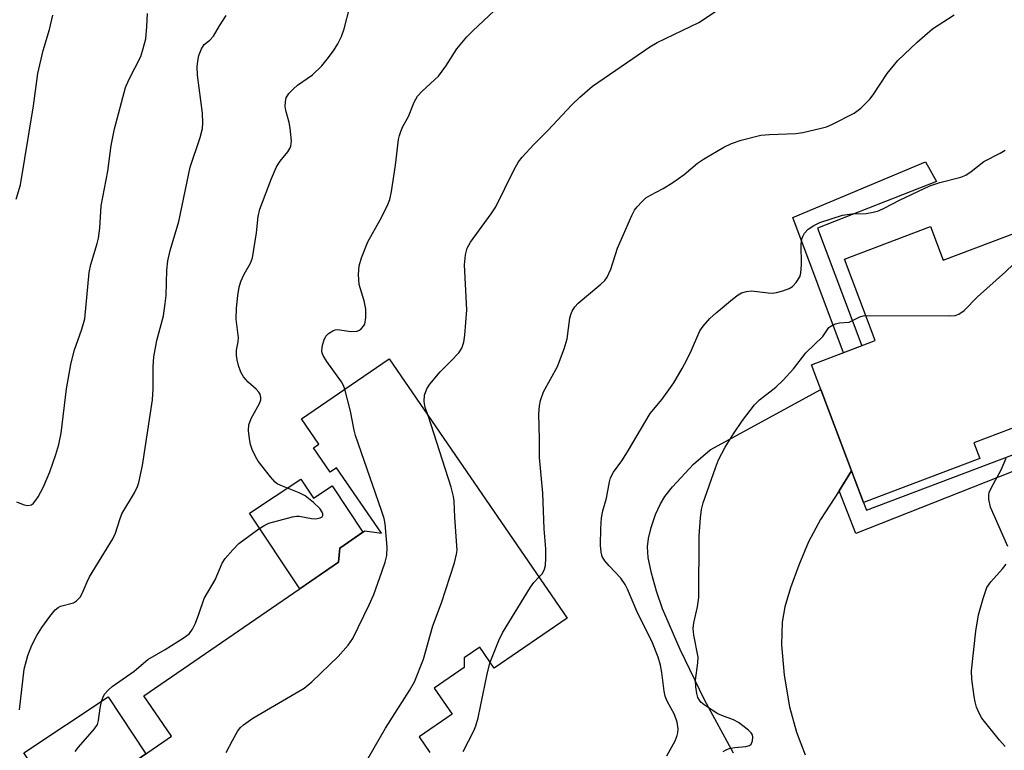
# Model space of a CAD drawing. Units: inches. Extents: x 1249763 to 1255763, y 493455 to 497456.
# Drawn here: x 1253962 to 1254165, y 493725 to 493875 of the extents above; entities that cross this region are included whole.
import ezdxf

# ---------------------------------------------------------------- set-up
doc = ezdxf.new("R2010")
doc.units = ezdxf.units.IN
doc.header["$MEASUREMENT"] = 0
for name, color, linetype in [('BLDG-Footprint', 5, 'Continuous'), ('CULTRL-Pad', 6, 'Continuous'), ('TRANS-Driveway', 251, 'Continuous'), ('TRANS-Non Street Sidewalk', 7, 'Continuous'), ('Undefined', 1, 'Continuous')]:
    doc.layers.add(name, color=color, linetype=linetype)

msp = doc.modelspace()

# ---------------------------------------------------------------- linework, layer by layer
at = {"layer": 'BLDG-Footprint', "elevation": 389.17}
msp.add_lwpolyline([(1254207.7, 493845.4), (1254219.77, 493813.49), (1254202.54, 493806.97), (1254200.89, 493811.34), (1254192.24, 493808.07), (1254195.66, 493799.04), (1254182.55, 493794.08), (1254181.51, 493796.83), (1254158.63, 493788.18), (1254159.85, 493784.97), (1254135.9, 493775.91), (1254125.16, 493804.29), (1254138.29, 493809.26), (1254131.94, 493826.06), (1254149.65, 493832.76), (1254152.28, 493825.81), (1254184.88, 493838.14), (1254176, 493861.61), (1254201.46, 493871.24), (1254210.79, 493846.57)], close=True, dxfattribs=at)
at = {"layer": 'BLDG-Footprint', "elevation": 404.32}
msp.add_lwpolyline([(1253971.55, 493712.82), (1253993.28, 493727.73), (1253987.56, 493736.07), (1254027.68, 493763.59), (1254027.94, 493766.52), (1254033.09, 493770.06), (1254036.53, 493769.62), (1254027.3, 493783.08), (1254025.95, 493782.15), (1254022.5, 493787.17), (1254023.63, 493787.95), (1254020.07, 493793.14), (1254038.12, 493805.53), (1254074.78, 493752.1), (1254059.76, 493741.79), (1254056.79, 493746.1), (1254053.57, 493743.89), (1254053.56, 493741.89), (1254047.41, 493737.66), (1254051.09, 493732.29), (1254044.29, 493727.62), (1254046.48, 493724.42)], dxfattribs=at)
at = {"layer": 'CULTRL-Pad'}
for points in [[(1254019.9, 493780.75), (1254022.52, 493776.8), (1254026.37, 493779.35), (1254032.7, 493769.79), (1254027.94, 493766.52), (1254027.68, 493763.59), (1254019.7, 493758.12), (1254009.33, 493773.74)], [(1253973.66, 493709.74), (1253972.89, 493709.24), (1253962.86, 493724.36), (1253980.2, 493735.86), (1253988, 493724.11), (1253971.55, 493712.82)]]:
    msp.add_lwpolyline(points, close=True, dxfattribs=at)
at = {"layer": 'TRANS-Driveway'}
msp.add_lwpolyline([(1254109.08, 493724.23), (1254103.13, 493735.26), (1254098.06, 493745.59), (1254094.48, 493754.01), (1254093.21, 493757.67), (1254092.17, 493761.35), (1254091.51, 493764.6), (1254091.35, 493766.8), (1254091.56, 493768.49), (1254092.13, 493770.79), (1254093.04, 493773.45), (1254094.02, 493775.66), (1254094.95, 493777.17), (1254096.48, 493779.13), (1254100.87, 493783.84), (1254104.3, 493786.76), (1254127.09, 493799.18), (1254133.43, 493782.43), (1254130.84, 493778.34), (1254127.04, 493772.38), (1254124.57, 493767.81), (1254122.55, 493762.98), (1254120.86, 493758.33), (1254119.69, 493754.39), (1254119.09, 493751.27), (1254118.97, 493746.55), (1254119.5, 493740.36), (1254120.63, 493733.82), (1254122.05, 493728.59), (1254123.84, 493723.89)], dxfattribs=at)
at = {"layer": 'TRANS-Non Street Sidewalk'}
for points in [[(1254135.55, 493808.22), (1254131.73, 493806.78), (1254121.28, 493834.65), (1254148.66, 493846.11), (1254150.92, 493842.06), (1254126.38, 493832.46)], [(1254130.84, 493778.34), (1254133.43, 493782.43), (1254135.9, 493775.91), (1254136.48, 493774.36), (1254184.2, 493792.41), (1254183.44, 493794.42), (1254194.31, 493798.53), (1254196.07, 493793.87), (1254134.32, 493769.5)]]:
    msp.add_lwpolyline(points, close=True, dxfattribs=at)
at = {"layer": 'Undefined'}
for points, elevation in [([(1253961.36, 493776.05), (1253962.92, 493775.44), (1253963.68, 493775.28), (1253964.4, 493775.45), (1253964.81, 493775.75), (1253965.34, 493776.37), (1253965.8, 493777.09), (1253966.91, 493779.16), (1253968.18, 493782.2), (1253969.47, 493785.82), (1253970.03, 493787.83), (1253970.55, 493790.17), (1253971.6, 493799.3), (1253972.56, 493804.36), (1253973.22, 493807.18), (1253974.79, 493811.61), (1253975.38, 493813.77), (1253976.28, 493823.3), (1253976.66, 493824.94), (1253977.98, 493829.24), (1253978.24, 493830.36), (1253978.49, 493832.42), (1253978.81, 493837.02), (1253980.16, 493844.21), (1253980.85, 493849.48), (1253981.51, 493852.87), (1253983.79, 493861.44), (1253984.47, 493863.01), (1253986.92, 493867.83), (1253987.46, 493869.48), (1253987.95, 493871.45), (1253988.22, 493873.98), (1253988.3, 493876.64)], 374), ([(1254000, 493756.12), (1254002.28, 493759.98), (1254003.7, 493763.42), (1254004.32, 493764.38), (1254005.88, 493766.17), (1254007.13, 493767.44), (1254011.24, 493770.46), (1254012.49, 493771.27), (1254013.3, 493771.62), (1254018.18, 493772.98), (1254019.05, 493773.11), (1254019.61, 493773.11), (1254022.11, 493772.61), (1254022.93, 493772.53), (1254023.93, 493772.72), (1254024.29, 493772.94), (1254024.46, 493773.23), (1254024.45, 493773.56), (1254024.33, 493773.92), (1254023.81, 493774.68), (1254022.5, 493775.93), (1254020.85, 493777.25), (1254019.57, 493777.91), (1254015.81, 493779.39), (1254015.06, 493779.78), (1254014.61, 493780.11), (1254013.64, 493781.18), (1254011.13, 493784.43), (1254010.55, 493785.38), (1254009.89, 493786.81), (1254009.54, 493787.84), (1254009.33, 493789), (1254009.14, 493790.75), (1254009.19, 493791.89), (1254009.7, 493793.25), (1254011.42, 493796.28), (1254011.67, 493797.05), (1254011.69, 493797.53), (1254011.53, 493798.23), (1254011.28, 493798.66), (1254010.73, 493799.23), (1254009.04, 493800.67), (1254008.13, 493801.79), (1254007.54, 493802.78), (1254007.05, 493804.17), (1254006.77, 493805.32), (1254006.65, 493806.19), (1254006.7, 493807.28), (1254007.03, 493809.02), (1254007.09, 493809.87), (1254006.62, 493813.71), (1254006.66, 493815.96), (1254006.92, 493818.53), (1254007.24, 493820.28), (1254007.53, 493821.42), (1254008.24, 493822.96), (1254009.57, 493825.25), (1254009.98, 493826.33), (1254010.79, 493831.45), (1254011.14, 493834.84), (1254011.49, 493836.34), (1254013.89, 493842.64), (1254014.94, 493845.07), (1254015.66, 493846.25), (1254017.27, 493848.14), (1254017.69, 493848.83), (1254017.88, 493849.33), (1254017.97, 493850.43), (1254017.73, 493853.03), (1254017.52, 493854.17), (1254016.85, 493856.67), (1254016.7, 493857.51), (1254016.73, 493858.56), (1254016.9, 493859.3), (1254017.43, 493860.19), (1254018.38, 493861.16), (1254019.26, 493861.87), (1254022.34, 493864.03), (1254024.23, 493865.9), (1254025.35, 493867.22), (1254026.66, 493868.98), (1254027.54, 493870.4), (1254028.32, 493871.89), (1254028.87, 493873.53), (1254030, 493878.07)], 378), ([(1254029, 493799.27), (1254028.73, 493800.01), (1254028.31, 493800.76), (1254025.27, 493804.99), (1254024.54, 493806.18), (1254024.34, 493806.67), (1254024.25, 493807.19), (1254024.38, 493808.3), (1254024.7, 493809.41), (1254025.08, 493810.15), (1254025.62, 493810.71), (1254026.5, 493811.28), (1254026.97, 493811.47), (1254027.48, 493811.54), (1254030.25, 493811.12), (1254031.54, 493811.22), (1254032, 493811.39), (1254032.39, 493811.67), (1254032.86, 493812.24), (1254033.08, 493812.68), (1254033.34, 493814.02), (1254033.33, 493815.71), (1254032.99, 493817.43), (1254031.94, 493820.81), (1254031.81, 493822.89), (1254031.92, 493824.67), (1254032.43, 493826.34), (1254033.72, 493829.64), (1254036.3, 493834.15), (1254037.71, 493836.99), (1254038.25, 493838.31), (1254038.62, 493839.99), (1254039.45, 493845.39), (1254040.08, 493850.68), (1254040.25, 493851.55), (1254040.51, 493852.35), (1254040.97, 493853.38), (1254042.08, 493855.41), (1254043.27, 493858.38), (1254043.96, 493859.6), (1254044.94, 493860.65), (1254048.3, 493863.76), (1254049.79, 493865.84), (1254052.04, 493869.37), (1254054.15, 493871.85), (1254055.4, 493873.12), (1254059.78, 493877.18)], 380), ([(1254046.13, 493793.86), (1254045.55, 493795.46), (1254045.31, 493796.69), (1254045.44, 493798.04), (1254045.86, 493799.33), (1254046.5, 493800.31), (1254048.63, 493802.82), (1254050.9, 493805.08), (1254052.46, 493806.78), (1254053.08, 493807.7), (1254053.52, 493808.93), (1254053.73, 493810.37), (1254054.15, 493815.64), (1254053.64, 493824.88), (1254053.86, 493826.93), (1254054.21, 493828.34), (1254054.86, 493829.58), (1254059.15, 493835.41), (1254060.12, 493836.85), (1254063.8, 493844.36), (1254064.81, 493846.13), (1254065.54, 493847.05), (1254067.93, 493849.68), (1254070.81, 493852.54), (1254075.76, 493857.87), (1254077.44, 493859.45), (1254080.06, 493861.72), (1254091.82, 493869.82), (1254093.36, 493870.66), (1254101.91, 493874.84), (1254107.44, 493878.45)], 382), ([(1253961.27, 493838.38), (1253962.14, 493841.36), (1253964.82, 493857.65), (1253965.75, 493864.27), (1253966.85, 493869.01), (1253968.13, 493873.34), (1253968.83, 493876.35)], 372), ([(1254000, 493870.29), (1254001.16, 493871.14), (1254001.95, 493871.97), (1254003.17, 493874.13), (1254004.56, 493876.24)], 376), ([(1254069, 493760.52), (1254069.69, 493761.31), (1254070.17, 493762.19), (1254070.35, 493762.96), (1254070.42, 493764.36), (1254070.39, 493766.34), (1254070.09, 493770.5), (1254069.76, 493777.82), (1254069.12, 493785.15), (1254069.12, 493789.05), (1254068.99, 493794.08), (1254069.08, 493795.86), (1254069.28, 493796.95), (1254069.95, 493798.7), (1254072.8, 493803.91), (1254074.17, 493807.54), (1254074.78, 493809.63), (1254075.36, 493813.92), (1254075.55, 493814.64), (1254075.85, 493815.36), (1254076.38, 493816.22), (1254077.08, 493816.98), (1254081.73, 493820.86), (1254082.56, 493821.66), (1254083.06, 493822.31), (1254083.81, 493823.96), (1254085.18, 493828.33), (1254088.14, 493835.06), (1254088.7, 493836.11), (1254089.22, 493836.8), (1254090.18, 493837.88), (1254091.03, 493838.65), (1254092.01, 493839.25), (1254094.61, 493840.6), (1254096.55, 493841.85), (1254098.92, 493843.51), (1254101.68, 493845.81), (1254102.87, 493846.67), (1254107.12, 493849.13), (1254108.66, 493849.91), (1254110.65, 493850.55), (1254114.7, 493851.6), (1254116.47, 493851.76), (1254121.96, 493851.92), (1254123.4, 493852.17), (1254127.14, 493853.03), (1254128.27, 493853.34), (1254129.34, 493853.77), (1254133.97, 493856.16), (1254135.35, 493857.18), (1254137.18, 493858.98), (1254137.87, 493859.92), (1254140.76, 493864.33), (1254142.96, 493867), (1254146.95, 493870.76), (1254150.08, 493873.49), (1254154.55, 493876.39)], 384), ([(1253961.98, 493733.22), (1253962.9, 493741.59), (1253963.64, 493744.35), (1253964.49, 493746.48), (1253965.55, 493748.48), (1253966.58, 493750.18), (1253968.18, 493752.45), (1253969.29, 493753.77), (1253969.94, 493754.29), (1253970.43, 493754.53), (1253973.07, 493755.22), (1253973.72, 493755.65), (1253974.44, 493756.42), (1253974.86, 493757.16), (1253975.87, 493759.54), (1253976.4, 493760.58), (1253981.18, 493768.41), (1253981.7, 493769.59), (1253982.63, 493772.43), (1253983.06, 493773.54), (1253985.64, 493777.92), (1253986.29, 493779.22), (1253986.57, 493780.05), (1253987.27, 493783.52), (1253989.35, 493797.04), (1253989.5, 493799.3), (1253989.49, 493803.89), (1253989.61, 493805.92), (1253990.27, 493809.27), (1253991.59, 493814.38), (1253991.99, 493816.88), (1253992.14, 493818.59), (1253992.3, 493823.8), (1253992.51, 493825.73), (1253993.01, 493827.83), (1253994.78, 493833.8), (1253997.13, 493844.97), (1253999.19, 493851.1), (1253999.67, 493852.99), (1253999.76, 493854.12), (1253999.68, 493856.13), (1253998.64, 493863.98), (1253998.57, 493865.69), (1253998.67, 493866.84), (1253998.93, 493868.04), (1253999.44, 493869.37), (1254000, 493870.29)], 376), ([(1254095.32, 493723.68), (1254097.03, 493726.81), (1254097.5, 493727.87), (1254097.63, 493728.42), (1254097.67, 493729.25), (1254097.48, 493730.64), (1254096.91, 493732.25), (1254095.44, 493734.98), (1254095.03, 493735.99), (1254094.81, 493737.06), (1254094.32, 493740.91), (1254094.06, 493742.37), (1254093.53, 493744.01), (1254092.38, 493746.96), (1254089.14, 493753.5), (1254087.23, 493758.06), (1254086.74, 493759.04), (1254085.84, 493760.29), (1254083.43, 493762.83), (1254082.55, 493763.88), (1254082.02, 493764.81), (1254081.79, 493765.65), (1254081.69, 493767.11), (1254081.72, 493770.55), (1254081.89, 493772.76), (1254082.14, 493774.18), (1254082.92, 493776.77), (1254083.55, 493780.16), (1254083.77, 493780.98), (1254084.34, 493782.15), (1254086.04, 493784.5), (1254087.25, 493786.36), (1254091.91, 493794.25), (1254094.35, 493797.2), (1254096.8, 493800.57), (1254098.53, 493803.52), (1254099.45, 493805.27), (1254100.43, 493807.29), (1254102.17, 493811.25), (1254102.86, 493812.27), (1254104.24, 493813.79), (1254105.5, 493815.01), (1254108.88, 493817.81), (1254110.03, 493818.69), (1254110.76, 493819.09), (1254111.74, 493819.4), (1254112.79, 493819.51), (1254116.23, 493819.09), (1254117.09, 493819.07), (1254117.93, 493819.15), (1254119.28, 493819.5), (1254120.58, 493820), (1254121.26, 493820.44), (1254122.01, 493821.23), (1254122.75, 493822.38), (1254122.98, 493823.18), (1254123.07, 493824.94), (1254123.03, 493829.09), (1254123.16, 493830.23), (1254123.34, 493830.73), (1254123.73, 493831.42), (1254124.44, 493832.21), (1254125.62, 493832.97), (1254126.9, 493833.59), (1254131.52, 493835.12), (1254133.44, 493835.4), (1254136.45, 493835.48), (1254137.85, 493835.73), (1254138.95, 493836.03), (1254140.25, 493836.6), (1254143.27, 493838.19), (1254149.55, 493841.15), (1254151.6, 493841.86), (1254155.9, 493842.93), (1254156.95, 493843.36), (1254158.06, 493844.12), (1254160.7, 493846.14), (1254164.07, 493847.9), (1254165.06, 493848.51)], 386), ([(1254136.33, 493814.45), (1254153.59, 493814.34), (1254154.75, 493814.44), (1254155.5, 493814.7), (1254156.59, 493815.47), (1254159.38, 493818.3), (1254165.13, 493823.42), (1254168.36, 493826.53), (1254171.6, 493829.38), (1254182.41, 493836.75), (1254184.2, 493837.89)], 388), ([(1254106.98, 493724.62), (1254107.44, 493724.89), (1254108.22, 493725.2), (1254109.33, 493725.46), (1254111.64, 493725.61), (1254112.38, 493725.84), (1254112.73, 493726.14), (1254113.02, 493726.79), (1254113.09, 493727.54), (1254112.97, 493728.01), (1254112.72, 493728.45), (1254112.19, 493729.03), (1254110.13, 493730.61), (1254109.11, 493731.14), (1254106.66, 493731.99), (1254105.88, 493732.34), (1254104.66, 493733.09), (1254103.01, 493734.24), (1254102.38, 493734.79), (1254102.06, 493735.17), (1254101.74, 493735.76), (1254101.51, 493736.54), (1254101.31, 493737.93), (1254101.24, 493739.33), (1254101.75, 493742.86), (1254101.78, 493744.02), (1254100.88, 493748.55), (1254100.75, 493749.98), (1254100.9, 493751.1), (1254101.65, 493754.44), (1254101.91, 493756.35), (1254102.04, 493769.05), (1254102.28, 493772.77), (1254102.47, 493774.47), (1254102.8, 493775.86), (1254105.35, 493783.08), (1254106, 493784.73), (1254107.4, 493787.3), (1254109.06, 493790.09), (1254110.95, 493792.79), (1254113.44, 493796.01), (1254114.43, 493797.03), (1254117.83, 493799.69), (1254119.29, 493801.11), (1254121.47, 493803.46), (1254124.02, 493806.78), (1254127.47, 493810.11), (1254128.73, 493811.95), (1254129.38, 493812.39), (1254130.13, 493812.7), (1254130.93, 493812.91), (1254132.89, 493813.08), (1254133.64, 493813.39), (1254135.12, 493814.17), (1254135.77, 493814.37), (1254136.33, 493814.45)], 388), ([(1254004.53, 493724.4), (1254005.82, 493726.89), (1254006.95, 493728.86), (1254007.46, 493729.53), (1254008.1, 493730.13), (1254010.05, 493731.48), (1254020.62, 493737.62), (1254022.19, 493738.95), (1254027.64, 493744.17), (1254029.69, 493746.51), (1254030.66, 493747.92), (1254034, 493754.8), (1254034.94, 493756.95), (1254036.63, 493761.63), (1254037.27, 493763.6), (1254037.63, 493765.01), (1254037.69, 493766.71), (1254037.31, 493771.49), (1254037.08, 493772.62), (1254036.57, 493774.25), (1254031.21, 493789.74), (1254030.92, 493790.84), (1254030.16, 493794.7), (1254029, 493799.27)], 380), ([(1254031.37, 493719.01), (1254037.35, 493729.41), (1254042.32, 493737.14), (1254043.33, 493738.96), (1254045.2, 493743.66), (1254047.13, 493750.47), (1254048.91, 493755.24), (1254051.57, 493763.51), (1254052.03, 493765.23), (1254052.11, 493766.1), (1254052.08, 493766.98), (1254051.65, 493772.88), (1254051.51, 493776.18), (1254051.38, 493777.16), (1254050.87, 493779.04), (1254046.13, 493793.86)], 382), ([(1254165.59, 493766.87), (1254162.03, 493774.95), (1254161.69, 493776.59), (1254161.67, 493777.4), (1254161.77, 493777.94), (1254162.23, 493779), (1254164.26, 493782.65), (1254165.3, 493785.03)], 390), ([(1254165.05, 493725.64), (1254163.89, 493726.92), (1254160.29, 493731.5), (1254159.7, 493732.47), (1254159.19, 493733.76), (1254158.88, 493734.83), (1254158.65, 493735.96), (1254158.2, 493739.48), (1254158.1, 493741.23), (1254159.02, 493749.42), (1254159.58, 493752.76), (1254160.5, 493756.16), (1254161.28, 493758.38), (1254162.1, 493759.58), (1254164.53, 493762.24), (1254165.26, 493763.17)], 390), ([(1254058.93, 493742.99), (1254060.71, 493747.46), (1254061.47, 493749.04), (1254067.27, 493758.44), (1254067.97, 493759.41), (1254069, 493760.52)], 384), ([(1253973.4, 493724.62), (1253974.09, 493725.51), (1253977.43, 493729.29), (1253977.99, 493730.17), (1253978.23, 493730.97), (1253978.59, 493733.52), (1253978.86, 493734.88), (1253979.1, 493735.66), (1253979.46, 493736.39), (1253980.19, 493737.24), (1253981.04, 493738.01), (1253985.57, 493741.14), (1253988.41, 493743.56), (1253991.94, 493745.6), (1253995.87, 493748.09), (1253996.99, 493748.95), (1253997.63, 493749.83), (1253998.21, 493751.08), (1253998.93, 493752.91), (1254000, 493756.12)], 378), ([(1254053.37, 493724.62), (1254055.58, 493728.86), (1254056, 493729.87), (1254056.44, 493731.51), (1254058.36, 493740.9), (1254058.93, 493742.99)], 384)]:
    msp.add_lwpolyline(points, dxfattribs=dict(at, elevation=elevation))

doc.saveas('drawing.dxf')
